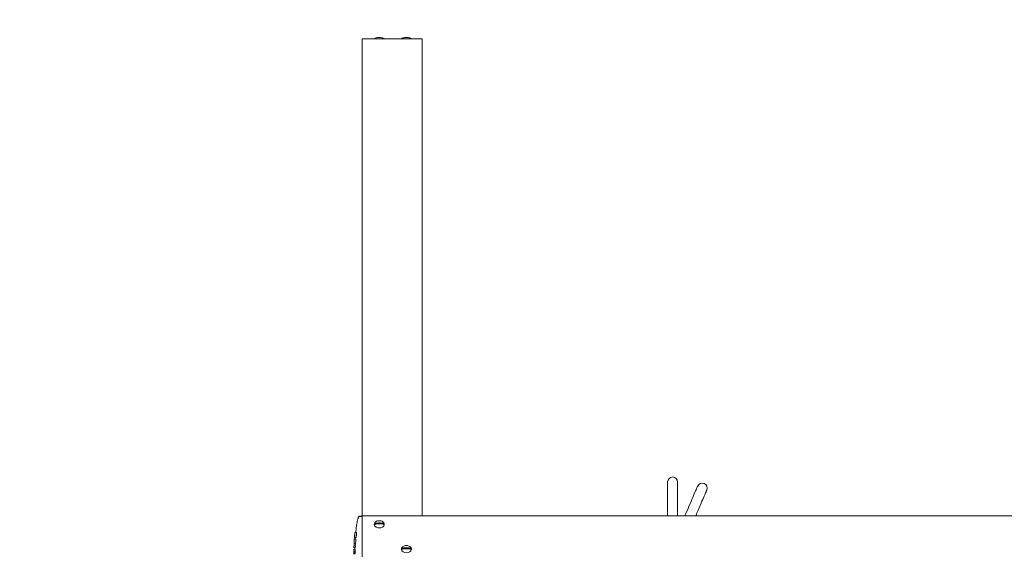
# Model space of a CAD drawing. Units: millimetres. Extents: x 12 to 284, y 10 to 190.
# Drawn here: x 111 to 121, y 121 to 126 of the extents above; entities that cross this region are included whole.
import ezdxf

# ---------------------------------------------------------------- set-up
doc = ezdxf.new("R2010")
doc.units = ezdxf.units.MM
doc.header["$MEASUREMENT"] = 0
doc.linetypes.add('AI-Linetype-0', pattern=[4.000006, 2.000003, -2.000003])
doc.layers.add('Draufsicht', color=7, linetype='Continuous', lineweight=0)

msp = doc.modelspace()

# ---------------------------------------------------------------- linework, layer by layer
at = {"layer": 'Draufsicht', "color": 7, "lineweight": 18}
for p, q in [((114.8018, 125.8524), (114.8017, 122.7999)), ((114.8018, 125.8524), (115.4018, 125.8524)), ((114.922, 125.8516), (114.9222, 125.8529)), ((115.0216, 125.8536), (115.022, 125.8523)), ((115.1945, 125.8516), (115.1946, 125.8529)), ((115.294, 125.8536), (115.2944, 125.8523)), ((115.4018, 125.8524), (115.4017, 122.7999)), ((114.771, 121.0566), (114.8018, 121.0566)), ((114.7723, 121.055), (114.7727, 121.0551)), ((114.7768, 121.0523), (114.7743, 121.0544)), ((114.8018, 121.0523), (114.7768, 121.0523)), ((114.8017, 121.0619), (114.8017, 121.0622)), ((114.8017, 121.0619), (131.0017, 121.0617)), ((114.8017, 121.0619), (114.8017, 121.0566)), ((114.8018, 120.6485), (114.8018, 121.0523)), ((114.9232, 120.9745), (114.9232, 120.9755)), ((114.7273, 120.8837), (114.7273, 120.8839)), ((114.728, 120.8914), (114.7404, 120.8914)), ((114.728, 120.8909), (114.728, 120.8913)), ((114.7281, 120.8925), (114.7282, 120.8927)), ((114.7281, 120.8925), (114.7281, 120.8921)), ((114.7282, 120.8936), (114.7369, 120.8936)), ((114.7282, 120.8936), (114.7282, 120.8933)), ((114.7191, 120.7586), (114.7191, 120.7589)), ((114.7192, 120.7608), (114.7192, 120.7603)), ((114.7192, 120.7597), (114.7192, 120.7592)), ((114.7197, 120.7712), (114.7197, 120.7712)), ((114.7222, 120.8194), (114.7222, 120.8191)), ((114.7226, 120.825), (114.7226, 120.8257)), ((114.7228, 120.8271), (114.7227, 120.8269)), ((114.7227, 120.8263), (114.7227, 120.8261)), ((114.7327, 120.8375), (114.7235, 120.8375)), ((114.7382, 120.8425), (114.7238, 120.8425)), ((114.7375, 120.8433), (114.7378, 120.8428)), ((114.717, 120.674), (114.717, 120.6738)), ((114.7177, 120.7143), (114.7177, 120.7125)), ((114.718, 120.7253), (114.7282, 120.7253)), ((114.718, 120.7239), (114.718, 120.7245)), ((114.7282, 120.7253), (114.7287, 120.7253)), ((114.729, 120.7252), (114.7293, 120.7249)), ((114.7306, 120.74), (114.7308, 120.7394)), ((114.7311, 120.7388), (114.7312, 120.7384)), ((115.1956, 120.7264), (115.1956, 120.7255))]:
    msp.add_line(p, q, dxfattribs=at)
for points in [[(114.771, 121.0566), (114.7717, 121.0561), (114.773, 121.0552)], [(114.8018, 121.0523), (114.8018, 121.0545), (114.8018, 121.0556), (114.8018, 121.0566)], [(114.728, 120.8909), (114.7278, 120.8894), (114.7277, 120.888), (114.7274, 120.8852), (114.7273, 120.8842)], [(114.7436, 120.8879), (114.7434, 120.8884), (114.7428, 120.89), (114.7409, 120.8913), (114.7404, 120.8914)], [(114.7191, 120.7586), (114.7191, 120.7571), (114.719, 120.7543)], [(114.7238, 120.8426), (114.7238, 120.8418), (114.7236, 120.8389), (114.7235, 120.8381), (114.7235, 120.8375)], [(114.7316, 120.7379), (114.7319, 120.7393), (114.7321, 120.7423), (114.7323, 120.7457), (114.7325, 120.7489)], [(114.738, 120.8198), (114.7382, 120.8217), (114.7383, 120.823), (114.7383, 120.8238), (114.7382, 120.8245), (114.7377, 120.8254), (114.7373, 120.8257), (114.7357, 120.8266), (114.7334, 120.8272), (114.7325, 120.8275)], [(114.7176, 120.7116), (114.7176, 120.7096), (114.7175, 120.7071)]]:
    msp.add_lwpolyline(points, dxfattribs=at)
at = {"layer": 'Draufsicht', "color": 7, "linetype": 'AI-Linetype-0', "lineweight": 18}
msp.add_open_spline([(107.7253, 123.9108), (105.9818, 123.2661), (104.5508, 121.9917), (103.6827, 120.3549), (102.8143, 118.7175), (102.5604, 116.8175), (102.9599, 115.0092), (103.359, 113.2024), (104.389, 111.5873), (105.8813, 110.4841), (107.3748, 109.38), (109.2219, 108.8714), (111.0715, 109.0732), (112.0545, 108.4503), (113.1687, 108.0661), (114.3281, 107.9559), (114.4445, 107.9448), (114.5611, 107.9365), (114.678, 107.9311), (114.7362, 107.9283), (114.7943, 107.9263), (114.8526, 107.9249), (114.8816, 107.9243), (114.9107, 107.9238), (114.9398, 107.9234), (115.3147, 107.9192), (115.6895, 107.923), (116.0644, 107.923), (116.6439, 107.923), (117.2235, 107.923), (117.803, 107.923), (120.1192, 107.923), (122.4354, 107.923), (124.7515, 107.923), (124.7515, 103.7524), (124.7515, 99.5817), (124.7515, 95.4111), (117.2347, 95.4111), (109.7178, 95.4111), (102.2009, 95.4111), (98.4424, 95.4111), (94.684, 95.4111), (90.9255, 95.4111), (89.0463, 95.4111), (87.1671, 95.4111), (85.2879, 95.4111), (84.7777, 95.4111), (84.2674, 95.4152), (83.7572, 95.4109), (83.7357, 95.4107), (83.7142, 95.4104), (83.6927, 95.41), (83.6497, 95.4093), (83.6067, 95.4081), (83.5637, 95.4066), (83.4773, 95.4036), (83.3912, 95.3991), (83.305, 95.393), (83.1318, 95.3808), (82.9595, 95.3625), (82.7875, 95.3381), (82.4404, 95.2887), (82.1012, 95.2156), (81.7646, 95.1175), (81.0956, 94.9225), (80.458, 94.6338), (79.8695, 94.2609), (78.02, 94.4627), (76.173, 93.9542), (74.6795, 92.8502), (73.1867, 91.7466), (72.1565, 90.1309), (71.7576, 88.3234), (71.3587, 86.5156), (71.6126, 84.6163), (72.4807, 82.9794), (73.3489, 81.3426), (74.7798, 80.0681), (76.5234, 79.4234), (76.2069, 78.0613), (76.2608, 76.6364), (76.6805, 75.3023), (77.0928, 73.9915), (77.8452, 72.8106), (78.8685, 71.8908), (79.5504, 71.2778), (80.3382, 70.7942), (81.1951, 70.4668), (81.6215, 70.3039), (82.0537, 70.1829), (82.5028, 70.101), (82.7222, 70.0609), (82.9424, 70.031), (83.1645, 70.0111), (83.2742, 70.0012), (83.3839, 69.9939), (83.4938, 69.989), (83.5484, 69.9865), (83.603, 69.9847), (83.6577, 69.9835), (83.6849, 69.9829), (83.7121, 69.9825), (83.7393, 69.9822), (84.7191, 69.9713), (85.6988, 69.9817), (86.6785, 69.9817), (92.1987, 69.9817), (97.7189, 69.9817), (103.2391, 69.9817), (114.2795, 69.9817), (125.32, 69.9817), (136.3604, 69.9817), (138.2065, 70.0293), (139.9743, 70.738), (141.342, 71.9789), (142.7097, 73.2199), (143.5865, 74.9106), (143.8129, 76.7435), (145.7602, 77.4065), (147.3497, 78.8402), (148.2094, 80.709), (149.4306, 82.0411), (150.1298, 83.7695), (150.1783, 85.576), (150.1792, 85.6102), (150.1799, 85.6444), (150.1803, 85.6786), (150.1805, 85.6957), (150.1807, 85.7127), (150.1808, 85.7298), (150.1918, 87.4664), (150.181, 89.203), (150.181, 90.9396), (150.181, 94.5154), (150.181, 98.0912), (150.181, 101.667), (150.181, 105.2429), (150.181, 108.8187), (150.181, 112.3945), (150.181, 114.1311), (150.1918, 115.8676), (150.1808, 117.6043), (150.1807, 117.6213), (150.1805, 117.6384), (150.1803, 117.6554), (150.1799, 117.6896), (150.1792, 117.7237), (150.1783, 117.7579), (150.1299, 119.5645), (149.4307, 121.2929), (148.2094, 122.6251), (147.3497, 124.4939), (145.7602, 125.9276), (143.8129, 126.5906), (143.5866, 128.4234), (142.7098, 130.1141), (141.342, 131.3551), (139.9743, 132.5961), (138.2066, 133.3048), (136.3604, 133.3524), (130.5194, 133.3524), (124.6784, 133.3525), (118.8374, 133.3525), (117.5637, 133.3525), (116.2901, 133.3535), (115.0165, 133.3525), (115.0105, 133.3525), (115.0046, 133.3525), (114.9987, 133.3525), (114.9869, 133.3525), (114.9751, 133.3524), (114.9633, 133.3523), (114.9396, 133.3521), (114.9159, 133.3518), (114.8922, 133.3514), (114.8446, 133.3505), (114.7971, 133.3492), (114.7496, 133.3475), (114.654, 133.3439), (114.5586, 133.3385), (114.4632, 133.3312), (112.9937, 133.2189), (111.5971, 132.6674), (110.4414, 131.756), (109.8718, 131.3067), (109.3707, 130.778), (108.9511, 130.1865), (108.524, 129.5845), (108.186, 128.9242), (107.946, 128.2264), (107.4686, 126.8378), (107.3931, 125.3406), (107.7253, 123.9108)], degree=3, knots=[0, 0, 0, 0, 1, 1, 1, 2, 2, 2, 3, 3, 3, 4, 4, 4, 5, 5, 5, 6, 6, 6, 7, 7, 7, 8, 8, 8, 9, 9, 9, 10, 10, 10, 11, 11, 11, 12, 12, 12, 13, 13, 13, 14, 14, 14, 15, 15, 15, 16, 16, 16, 17, 17, 17, 18, 18, 18, 19, 19, 19, 20, 20, 20, 21, 21, 21, 22, 22, 22, 23, 23, 23, 24, 24, 24, 25, 25, 25, 26, 26, 26, 27, 27, 27, 28, 28, 28, 29, 29, 29, 30, 30, 30, 31, 31, 31, 32, 32, 32, 33, 33, 33, 34, 34, 34, 35, 35, 35, 36, 36, 36, 37, 37, 37, 38, 38, 38, 39, 39, 39, 40, 40, 40, 41, 41, 41, 42, 42, 42, 43, 43, 43, 44, 44, 44, 45, 45, 45, 46, 46, 46, 47, 47, 47, 48, 48, 48, 49, 49, 49, 50, 50, 50, 51, 51, 51, 52, 52, 52, 53, 53, 53, 54, 54, 54, 55, 55, 55, 56, 56, 56, 57, 57, 57, 58, 58, 58, 59, 59, 59, 60, 60, 60, 61, 61, 61, 62, 62, 62, 63, 63, 63, 64, 64, 64, 64], dxfattribs=at)
at = {"layer": 'Draufsicht', "color": 7, "lineweight": 18}
for points, knots in [([(114.9229, 125.8536), (114.923, 125.8538), (114.9231, 125.854), (114.9233, 125.8542), (114.924, 125.8553), (114.925, 125.8562), (114.926, 125.8569), (114.9291, 125.8592), (114.9336, 125.8608), (114.9373, 125.8619), (114.9479, 125.8649), (114.9611, 125.866), (114.972, 125.866), (114.983, 125.866), (114.9962, 125.8649), (115.0068, 125.8619), (115.0104, 125.8608), (115.015, 125.8592), (115.0181, 125.8569), (115.0191, 125.8562), (115.0201, 125.8553), (115.0208, 125.8542), (115.0209, 125.854), (115.021, 125.8538), (115.0211, 125.8536)], [0, 0, 0, 0, 1, 1, 1, 2, 2, 2, 3, 3, 3, 4, 4, 4, 5, 5, 5, 6, 6, 6, 7, 7, 7, 8, 8, 8, 8]), ([(115.1953, 125.8536), (115.1955, 125.8538), (115.1956, 125.854), (115.1957, 125.8542), (115.1964, 125.8553), (115.1974, 125.8562), (115.1984, 125.8569), (115.2015, 125.8592), (115.206, 125.8608), (115.2097, 125.8619), (115.2203, 125.8649), (115.2335, 125.866), (115.2444, 125.866), (115.2554, 125.866), (115.2686, 125.8649), (115.2792, 125.8619), (115.2829, 125.8608), (115.2874, 125.8592), (115.2905, 125.8569), (115.2915, 125.8562), (115.2925, 125.8553), (115.2932, 125.8542), (115.2933, 125.854), (115.2934, 125.8538), (115.2935, 125.8536)], [0, 0, 0, 0, 1, 1, 1, 2, 2, 2, 3, 3, 3, 4, 4, 4, 5, 5, 5, 6, 6, 6, 7, 7, 7, 8, 8, 8, 8]), ([(117.8669, 121.0619), (117.8669, 121.1045), (117.8669, 121.1444), (117.8669, 121.181), (117.8669, 121.2535), (117.8669, 121.3103), (117.8669, 121.348), (117.8669, 121.3659), (117.8669, 121.3794), (117.8669, 121.3882), (117.8669, 121.391), (117.8669, 121.3934), (117.8669, 121.3952), (117.8669, 121.3971), (117.8669, 121.3985), (117.8669, 121.3992), (117.8669, 121.3997), (117.8669, 121.4004), (117.8669, 121.4007)], [0, 0, 0, 0, 1, 1, 1, 2, 2, 2, 3, 3, 3, 4, 4, 4, 5, 5, 5, 6, 6, 6, 6]), ([(117.967, 121.4007), (117.967, 121.4004), (117.967, 121.3997), (117.967, 121.3992), (117.967, 121.3985), (117.967, 121.3971), (117.967, 121.3952), (117.967, 121.3934), (117.967, 121.391), (117.967, 121.3882), (117.967, 121.3794), (117.967, 121.3659), (117.967, 121.348), (117.967, 121.3103), (117.967, 121.2535), (117.967, 121.181), (117.967, 121.1445), (117.967, 121.1045), (117.967, 121.0619)], [0, 0, 0, 0, 1, 1, 1, 2, 2, 2, 3, 3, 3, 4, 4, 4, 5, 5, 5, 6, 6, 6, 6]), ([(118.0399, 121.0619), (118.0545, 121.0959), (118.0683, 121.1279), (118.0811, 121.1575), (118.1098, 121.224), (118.1323, 121.2762), (118.1472, 121.3108), (118.1543, 121.3272), (118.1596, 121.3396), (118.1631, 121.3477), (118.1642, 121.3503), (118.1652, 121.3525), (118.1659, 121.3542), (118.1666, 121.3559), (118.1672, 121.3571), (118.1675, 121.3578), (118.1677, 121.3583), (118.1679, 121.3589), (118.1681, 121.3592)], [0, 0, 0, 0, 1, 1, 1, 2, 2, 2, 3, 3, 3, 4, 4, 4, 5, 5, 5, 6, 6, 6, 6]), ([(118.2599, 121.3196), (118.2598, 121.3193), (118.2595, 121.3187), (118.2593, 121.3182), (118.259, 121.3175), (118.2585, 121.3162), (118.2577, 121.3146), (118.257, 121.3128), (118.2561, 121.3107), (118.2549, 121.3081), (118.2514, 121.3), (118.2461, 121.2876), (118.239, 121.2712), (118.2241, 121.2366), (118.2016, 121.1844), (118.1729, 121.1179), (118.1652, 121.1), (118.1572, 121.0814), (118.1488, 121.0619)], [0, 0, 0, 0, 1, 1, 1, 2, 2, 2, 3, 3, 3, 4, 4, 4, 5, 5, 5, 6, 6, 6, 6]), ([(114.7367, 120.8914), (114.7371, 120.8962), (114.7376, 120.9011), (114.738, 120.9059), (114.7388, 120.9141), (114.7397, 120.9223), (114.7406, 120.9305), (114.7415, 120.9388), (114.7425, 120.947), (114.7436, 120.9552), (114.7447, 120.9635), (114.7459, 120.9717), (114.7472, 120.9799), (114.7486, 120.9881), (114.75, 120.9963), (114.7517, 121.0045), (114.7534, 121.0129), (114.7553, 121.021), (114.7577, 121.0292), (114.7589, 121.0335), (114.7602, 121.0376), (114.7619, 121.0418), (114.7627, 121.044), (114.7637, 121.0461), (114.7648, 121.0483), (114.7651, 121.0489), (114.7654, 121.0495), (114.7657, 121.05), (114.766, 121.0506), (114.7664, 121.0512), (114.7668, 121.0518), (114.7672, 121.0525), (114.7677, 121.0532), (114.7682, 121.0539), (114.7685, 121.0543), (114.7689, 121.0547), (114.7693, 121.0551), (114.7695, 121.0554), (114.7698, 121.0556), (114.77, 121.0559), (114.7702, 121.056), (114.7704, 121.0562), (114.7706, 121.0564)], [0, 0, 0, 0, 1, 1, 1, 2, 2, 2, 3, 3, 3, 4, 4, 4, 5, 5, 5, 6, 6, 6, 7, 7, 7, 8, 8, 8, 9, 9, 9, 10, 10, 10, 11, 11, 11, 12, 12, 12, 13, 13, 13, 14, 14, 14, 14]), ([(114.737, 120.8939), (114.7373, 120.8979), (114.7377, 120.9019), (114.7381, 120.9059), (114.7389, 120.9141), (114.7397, 120.9223), (114.7406, 120.9305), (114.7416, 120.9388), (114.7426, 120.947), (114.7437, 120.9552), (114.7448, 120.9635), (114.746, 120.9717), (114.7473, 120.9799), (114.7487, 120.9881), (114.7502, 120.9963), (114.7519, 121.0045), (114.7536, 121.0127), (114.7555, 121.0208), (114.758, 121.0291), (114.7592, 121.0332), (114.7606, 121.0374), (114.7624, 121.0416), (114.7633, 121.0436), (114.7643, 121.0457), (114.7656, 121.0479), (114.7659, 121.0484), (114.7662, 121.049), (114.7666, 121.0495), (114.7669, 121.0501), (114.7673, 121.0506), (114.7678, 121.0512), (114.7682, 121.0517), (114.7687, 121.0523), (114.7694, 121.0529), (114.7697, 121.0532), (114.7701, 121.0536), (114.7705, 121.0539), (114.7708, 121.0541), (114.771, 121.0543), (114.7714, 121.0545), (114.7715, 121.0546), (114.7717, 121.0547), (114.7719, 121.0548)], [0, 0, 0, 0, 1, 1, 1, 2, 2, 2, 3, 3, 3, 4, 4, 4, 5, 5, 5, 6, 6, 6, 7, 7, 7, 8, 8, 8, 9, 9, 9, 10, 10, 10, 11, 11, 11, 12, 12, 12, 13, 13, 13, 14, 14, 14, 14]), ([(114.9232, 120.9745), (114.9232, 120.9493), (114.953, 120.9391), (114.9732, 120.9391), (114.9933, 120.9391), (115.0232, 120.9493), (115.0232, 120.9745)], [0, 0, 0, 0, 1, 1, 1, 2, 2, 2, 2]), ([(114.9238, 120.9803), (114.9244, 120.9831), (114.9255, 120.9859), (114.9269, 120.9885), (114.9285, 120.9913), (114.9305, 120.9939), (114.9329, 120.9964), (114.9346, 120.998), (114.9365, 120.9996), (114.9385, 121.001), (114.9479, 121.0077), (114.9604, 121.0113), (114.9732, 121.0113)], [0, 0, 0, 0, 1, 1, 1, 2, 2, 2, 3, 3, 3, 4, 4, 4, 4]), ([(114.924, 120.9803), (114.9241, 120.9804), (114.9243, 120.9806), (114.9244, 120.9807), (114.9251, 120.9815), (114.9261, 120.9821), (114.9271, 120.9826), (114.9302, 120.9843), (114.9347, 120.9854), (114.9384, 120.9861), (114.949, 120.9883), (114.9622, 120.9891), (114.9732, 120.9891), (114.9842, 120.9891), (114.9973, 120.9883), (115.008, 120.9861), (115.0116, 120.9854), (115.0161, 120.9842), (115.0192, 120.9826), (115.0203, 120.9821), (115.0213, 120.9815), (115.0219, 120.9807), (115.0221, 120.9806), (115.0222, 120.9804), (115.0223, 120.9803)], [0, 0, 0, 0, 1, 1, 1, 2, 2, 2, 3, 3, 3, 4, 4, 4, 5, 5, 5, 6, 6, 6, 7, 7, 7, 8, 8, 8, 8]), ([(115.0223, 120.9713), (115.0222, 120.9715), (115.022, 120.9716), (115.0219, 120.9718), (115.0212, 120.9725), (115.0202, 120.9732), (115.0192, 120.9737), (115.0161, 120.9753), (115.0116, 120.9765), (115.0079, 120.9772), (114.9973, 120.9794), (114.9841, 120.9801), (114.9732, 120.9801), (114.9622, 120.9801), (114.949, 120.9794), (114.9384, 120.9772), (114.9347, 120.9765), (114.9302, 120.9753), (114.9271, 120.9737), (114.9261, 120.9732), (114.9251, 120.9725), (114.9244, 120.9718), (114.9243, 120.9716), (114.9242, 120.9715), (114.9241, 120.9713)], [0, 0, 0, 0, 1, 1, 1, 2, 2, 2, 3, 3, 3, 4, 4, 4, 5, 5, 5, 6, 6, 6, 7, 7, 7, 8, 8, 8, 8]), ([(114.9732, 121.0113), (114.9859, 121.0113), (114.9984, 121.0077), (115.0078, 121.001), (115.0098, 120.9996), (115.0117, 120.998), (115.0134, 120.9964), (115.0158, 120.9939), (115.0178, 120.9913), (115.0194, 120.9885), (115.0219, 120.9841), (115.0232, 120.9793), (115.0232, 120.9745)], [0, 0, 0, 0, 1, 1, 1, 2, 2, 2, 3, 3, 3, 4, 4, 4, 4]), ([(114.7258, 120.8678), (114.7257, 120.8661), (114.7256, 120.8647), (114.7255, 120.8632), (114.7252, 120.8607), (114.725, 120.8582), (114.7249, 120.856), (114.7247, 120.8538), (114.7245, 120.8517), (114.7244, 120.8499), (114.7242, 120.8473), (114.724, 120.8452), (114.7239, 120.8441), (114.7239, 120.8434), (114.7239, 120.843), (114.7238, 120.8429)], [0, 0, 0, 0, 1, 1, 1, 2, 2, 2, 3, 3, 3, 4, 4, 4, 5, 5, 5, 5]), ([(114.7273, 120.8835), (114.7272, 120.8833), (114.7272, 120.883), (114.7272, 120.8827), (114.7271, 120.8819), (114.727, 120.8805), (114.7268, 120.8785), (114.7267, 120.8776), (114.7266, 120.8765), (114.7265, 120.875), (114.7263, 120.8733), (114.7261, 120.871), (114.726, 120.8692), (114.7259, 120.8687), (114.7259, 120.8682), (114.7258, 120.8678)], [0, 0, 0, 0, 1, 1, 1, 2, 2, 2, 3, 3, 3, 4, 4, 4, 5, 5, 5, 5]), ([(114.7384, 120.8426), (114.7387, 120.8429), (114.739, 120.8437), (114.7393, 120.8448), (114.7397, 120.846), (114.74, 120.8473), (114.7402, 120.8485), (114.7408, 120.8511), (114.7413, 120.8537), (114.7418, 120.8563), (114.7423, 120.8591), (114.7428, 120.8622), (114.7432, 120.8645), (114.7435, 120.8668), (114.7437, 120.8681), (114.7438, 120.8695), (114.7441, 120.8715), (114.7443, 120.8737), (114.7444, 120.8754), (114.7445, 120.8773), (114.7445, 120.8783), (114.7445, 120.8796), (114.7445, 120.8808), (114.7444, 120.8818), (114.7444, 120.8827), (114.7442, 120.8848), (114.7439, 120.8865), (114.7438, 120.8872)], [0, 0, 0, 0, 1, 1, 1, 2, 2, 2, 3, 3, 3, 4, 4, 4, 5, 5, 5, 6, 6, 6, 7, 7, 7, 8, 8, 8, 9, 9, 9, 9]), ([(114.7412, 120.8936), (114.7413, 120.8936), (114.7415, 120.8936), (114.7418, 120.8935), (114.742, 120.8934), (114.7423, 120.8931), (114.7426, 120.8927), (114.7428, 120.8923), (114.743, 120.8921), (114.7431, 120.8919), (114.7434, 120.8914), (114.7435, 120.8911), (114.7437, 120.8904), (114.7437, 120.8902), (114.7438, 120.8899), (114.7438, 120.8897), (114.7439, 120.8894), (114.7439, 120.8894), (114.7439, 120.8892), (114.744, 120.889), (114.7441, 120.8886), (114.7442, 120.8882), (114.7443, 120.8874), (114.7445, 120.8862), (114.7446, 120.8847), (114.7447, 120.884), (114.7447, 120.8831), (114.7448, 120.8816), (114.7448, 120.8799), (114.7448, 120.8775), (114.7447, 120.8756), (114.7446, 120.8741), (114.7445, 120.8731), (114.7444, 120.8724), (114.7443, 120.8709), (114.7441, 120.8693), (114.7439, 120.8678), (114.7439, 120.8677), (114.7439, 120.8676), (114.7438, 120.8675)], [0, 0, 0, 0, 1, 1, 1, 2, 2, 2, 3, 3, 3, 4, 4, 4, 5, 5, 5, 6, 6, 6, 7, 7, 7, 8, 8, 8, 9, 9, 9, 10, 10, 10, 11, 11, 11, 12, 12, 12, 13, 13, 13, 13]), ([(114.7187, 120.7489), (114.7187, 120.7484), (114.7187, 120.748), (114.7187, 120.7475), (114.7186, 120.7459), (114.7186, 120.7442), (114.7186, 120.7431), (114.7185, 120.7419), (114.7185, 120.7411), (114.7184, 120.7403), (114.7184, 120.739), (114.7184, 120.7381), (114.7184, 120.7379)], [0, 0, 0, 0, 1, 1, 1, 2, 2, 2, 3, 3, 3, 4, 4, 4, 4]), ([(114.719, 120.7542), (114.7189, 120.7534), (114.7189, 120.7527), (114.7188, 120.7512), (114.7188, 120.7505), (114.7188, 120.7497), (114.7187, 120.7489)], [0, 0, 0, 0, 1, 1, 1, 2, 2, 2, 2]), ([(114.7212, 120.8021), (114.7212, 120.8012), (114.7211, 120.8003), (114.7211, 120.7994), (114.721, 120.7982), (114.7209, 120.7969), (114.7209, 120.7958), (114.7208, 120.794), (114.7207, 120.7934), (114.7207, 120.7926), (114.7205, 120.7899), (114.7205, 120.7885), (114.7204, 120.787), (114.7202, 120.7835), (114.7201, 120.7809), (114.72, 120.7791), (114.7199, 120.7767), (114.7198, 120.775), (114.7198, 120.774), (114.7197, 120.7723), (114.7197, 120.7718), (114.7197, 120.7715)], [0, 0, 0, 0, 1, 1, 1, 2, 2, 2, 3, 3, 3, 4, 4, 4, 5, 5, 5, 6, 6, 6, 7, 7, 7, 7]), ([(114.7222, 120.8189), (114.7221, 120.8178), (114.7221, 120.8165), (114.7219, 120.8145), (114.7218, 120.8123), (114.7216, 120.809), (114.7214, 120.806), (114.7214, 120.8047), (114.7213, 120.8034), (114.7212, 120.8021)], [0, 0, 0, 0, 1, 1, 1, 2, 2, 2, 3, 3, 3, 3]), ([(114.7226, 120.825), (114.7226, 120.8248), (114.7226, 120.8244), (114.7225, 120.8234), (114.7224, 120.8224), (114.7224, 120.8213), (114.7223, 120.8198)], [0, 0, 0, 0, 1, 1, 1, 2, 2, 2, 2]), ([(114.7298, 120.7833), (114.7299, 120.7817), (114.7299, 120.78), (114.73, 120.7783), (114.7302, 120.7761), (114.7304, 120.7747), (114.7305, 120.7739), (114.7311, 120.7707), (114.7317, 120.771), (114.7321, 120.7715), (114.7327, 120.7722), (114.7331, 120.7741), (114.7332, 120.7745), (114.7334, 120.7753), (114.7337, 120.7766), (114.734, 120.7782), (114.7341, 120.7792), (114.7344, 120.7805), (114.7346, 120.7825), (114.7347, 120.7834), (114.7348, 120.7843), (114.7349, 120.7852), (114.7352, 120.7881), (114.7353, 120.789), (114.7362, 120.7994), (114.7367, 120.8061), (114.737, 120.8089), (114.7374, 120.8132), (114.7377, 120.8164), (114.7379, 120.8184), (114.738, 120.8198)], [0, 0, 0, 0, 1, 1, 1, 2, 2, 2, 3, 3, 3, 4, 4, 4, 5, 5, 5, 6, 6, 6, 7, 7, 7, 8, 8, 8, 9, 9, 9, 10, 10, 10, 10]), ([(114.7325, 120.7489), (114.7325, 120.7491), (114.7325, 120.7493), (114.7325, 120.7495), (114.7326, 120.7503), (114.7326, 120.7512), (114.7327, 120.752), (114.7328, 120.7536), (114.7329, 120.7546), (114.7329, 120.7556), (114.7329, 120.7564), (114.7329, 120.7571), (114.7329, 120.7577), (114.7329, 120.7583), (114.7328, 120.7585), (114.7327, 120.7587), (114.7326, 120.7589), (114.7325, 120.7589), (114.7322, 120.7592), (114.7321, 120.7593), (114.732, 120.7595), (114.7318, 120.7596), (114.7316, 120.7599), (114.7314, 120.7601), (114.7312, 120.7603), (114.7309, 120.7605), (114.7307, 120.7608), (114.7305, 120.761)], [0, 0, 0, 0, 1, 1, 1, 2, 2, 2, 3, 3, 3, 4, 4, 4, 5, 5, 5, 6, 6, 6, 7, 7, 7, 8, 8, 8, 9, 9, 9, 9]), ([(115.1962, 120.7308), (115.1968, 120.7336), (115.1979, 120.7364), (115.1994, 120.739), (115.2009, 120.7418), (115.2029, 120.7444), (115.2054, 120.7469), (115.207, 120.7486), (115.2089, 120.7501), (115.2109, 120.7515), (115.2204, 120.7582), (115.2328, 120.7618), (115.2456, 120.7618)], [0, 0, 0, 0, 1, 1, 1, 2, 2, 2, 3, 3, 3, 4, 4, 4, 4]), ([(115.2456, 120.7618), (115.2583, 120.7618), (115.2708, 120.7582), (115.2802, 120.7515), (115.2822, 120.7501), (115.2841, 120.7485), (115.2858, 120.7469), (115.2882, 120.7444), (115.2902, 120.7418), (115.2918, 120.739), (115.2943, 120.7346), (115.2956, 120.7298), (115.2956, 120.725)], [0, 0, 0, 0, 1, 1, 1, 2, 2, 2, 3, 3, 3, 4, 4, 4, 4]), ([(114.7175, 120.7065), (114.7174, 120.703), (114.7174, 120.6995), (114.7173, 120.6961), (114.7172, 120.6918), (114.7172, 120.6875), (114.7171, 120.6833), (114.7171, 120.6817), (114.7171, 120.6802), (114.717, 120.6793), (114.717, 120.6776), (114.717, 120.6768), (114.717, 120.6758), (114.717, 120.675), (114.717, 120.6743), (114.717, 120.674)], [0, 0, 0, 0, 1, 1, 1, 2, 2, 2, 3, 3, 3, 4, 4, 4, 5, 5, 5, 5]), ([(114.718, 120.7239), (114.718, 120.7238), (114.718, 120.7237), (114.7179, 120.7232), (114.7179, 120.7229), (114.7179, 120.7225), (114.7179, 120.722), (114.7179, 120.7217), (114.7179, 120.7213), (114.7179, 120.7205), (114.7178, 120.7201), (114.7178, 120.7197), (114.7178, 120.7188), (114.7178, 120.7181), (114.7178, 120.7168), (114.7177, 120.7153), (114.7177, 120.715), (114.7177, 120.7146), (114.7177, 120.7143)], [0, 0, 0, 0, 1, 1, 1, 2, 2, 2, 3, 3, 3, 4, 4, 4, 5, 5, 5, 6, 6, 6, 6]), ([(114.7286, 120.7066), (114.7287, 120.7061), (114.7287, 120.7055), (114.7288, 120.7046), (114.7288, 120.7032), (114.7288, 120.7016), (114.7288, 120.7002), (114.7288, 120.6986), (114.7287, 120.6974), (114.7287, 120.6963), (114.7286, 120.6943), (114.7285, 120.6928), (114.7285, 120.6916), (114.7285, 120.6909), (114.7284, 120.6904), (114.7284, 120.6898), (114.7284, 120.6892), (114.7283, 120.6883), (114.7283, 120.6874), (114.7282, 120.6864), (114.7281, 120.6855), (114.7281, 120.6848), (114.7281, 120.6843), (114.728, 120.6837), (114.728, 120.6828), (114.728, 120.6822), (114.728, 120.6817), (114.728, 120.6812), (114.728, 120.6806), (114.7279, 120.6801), (114.728, 120.6798), (114.728, 120.6795), (114.728, 120.6794), (114.728, 120.6792), (114.7281, 120.6789), (114.7281, 120.6786), (114.7281, 120.6783), (114.7282, 120.6778), (114.7282, 120.6771), (114.7283, 120.6766), (114.7283, 120.6761), (114.7284, 120.6757), (114.7284, 120.6753), (114.7285, 120.6749), (114.7285, 120.6744), (114.7286, 120.6741)], [0, 0, 0, 0, 1, 1, 1, 2, 2, 2, 3, 3, 3, 4, 4, 4, 5, 5, 5, 6, 6, 6, 7, 7, 7, 8, 8, 8, 9, 9, 9, 10, 10, 10, 11, 11, 11, 12, 12, 12, 13, 13, 13, 14, 14, 14, 15, 15, 15, 15]), ([(114.7288, 120.6737), (114.7288, 120.6738), (114.7288, 120.674), (114.7289, 120.6746), (114.7289, 120.6753), (114.729, 120.6762), (114.729, 120.678), (114.7291, 120.679), (114.7291, 120.6804), (114.7292, 120.682), (114.7292, 120.6837), (114.7293, 120.6852), (114.7294, 120.6867), (114.7295, 120.6892), (114.7296, 120.6917), (114.7297, 120.6941), (114.7298, 120.6962), (114.7298, 120.6984), (114.7299, 120.7005), (114.73, 120.7026), (114.7301, 120.7042), (114.7302, 120.7056), (114.7303, 120.7079), (114.7303, 120.7094), (114.7304, 120.7115)], [0, 0, 0, 0, 1, 1, 1, 2, 2, 2, 3, 3, 3, 4, 4, 4, 5, 5, 5, 6, 6, 6, 7, 7, 7, 8, 8, 8, 8]), ([(114.7304, 120.7115), (114.7305, 120.7126), (114.7305, 120.7137), (114.7306, 120.7146), (114.7307, 120.7161), (114.7307, 120.7175), (114.7307, 120.7185), (114.7307, 120.7195), (114.7306, 120.7204), (114.7305, 120.7209), (114.7304, 120.7213), (114.7304, 120.7215), (114.7302, 120.7218), (114.7301, 120.722), (114.73, 120.7223), (114.73, 120.7225), (114.7296, 120.7234), (114.7295, 120.7236), (114.7293, 120.7238)], [0, 0, 0, 0, 1, 1, 1, 2, 2, 2, 3, 3, 3, 4, 4, 4, 5, 5, 5, 6, 6, 6, 6]), ([(115.1956, 120.725), (115.1956, 120.6998), (115.2254, 120.6896), (115.2456, 120.6896), (115.2657, 120.6896), (115.2956, 120.6998), (115.2956, 120.725)], [0, 0, 0, 0, 1, 1, 1, 2, 2, 2, 2]), ([(115.1964, 120.7308), (115.1966, 120.7309), (115.1967, 120.7311), (115.1968, 120.7312), (115.1975, 120.732), (115.1985, 120.7326), (115.1995, 120.7332), (115.2026, 120.7348), (115.2071, 120.7359), (115.2108, 120.7366), (115.2214, 120.7388), (115.2346, 120.7396), (115.2456, 120.7396), (115.2566, 120.7396), (115.2698, 120.7388), (115.2804, 120.7366), (115.284, 120.7359), (115.2885, 120.7348), (115.2917, 120.7332), (115.2927, 120.7326), (115.2937, 120.732), (115.2944, 120.7312), (115.2945, 120.7311), (115.2946, 120.7309), (115.2947, 120.7308)], [0, 0, 0, 0, 1, 1, 1, 2, 2, 2, 3, 3, 3, 4, 4, 4, 5, 5, 5, 6, 6, 6, 7, 7, 7, 8, 8, 8, 8]), ([(115.2947, 120.7218), (115.2946, 120.722), (115.2944, 120.7222), (115.2943, 120.7223), (115.2936, 120.7231), (115.2926, 120.7237), (115.2916, 120.7242), (115.2885, 120.7258), (115.284, 120.727), (115.2803, 120.7277), (115.2697, 120.7299), (115.2566, 120.7306), (115.2456, 120.7306), (115.2346, 120.7306), (115.2214, 120.7299), (115.2108, 120.7277), (115.2072, 120.727), (115.2027, 120.7258), (115.1995, 120.7242), (115.1985, 120.7237), (115.1975, 120.7231), (115.1968, 120.7223), (115.1967, 120.7222), (115.1966, 120.722), (115.1965, 120.7218)], [0, 0, 0, 0, 1, 1, 1, 2, 2, 2, 3, 3, 3, 4, 4, 4, 5, 5, 5, 6, 6, 6, 7, 7, 7, 8, 8, 8, 8])]:
    msp.add_open_spline(points, degree=3, knots=knots, dxfattribs=at)
for points in [[(114.8017, 122.7999), (114.8017, 122.2207), (114.8017, 121.6414), (114.8017, 121.0622)], [(115.4017, 122.7999), (115.4017, 122.2207), (115.4017, 121.6414), (115.4017, 121.0622)], [(117.8669, 121.4007), (117.8669, 121.4283), (117.8893, 121.4507), (117.9169, 121.4507)], [(117.9169, 121.4507), (117.9446, 121.4507), (117.967, 121.4283), (117.967, 121.4007)], [(118.1681, 121.3592), (118.179, 121.3845), (118.2084, 121.3962), (118.2338, 121.3853)], [(118.2338, 121.3853), (118.2592, 121.3743), (118.2708, 121.3449), (118.2599, 121.3196)], [(114.924, 120.9803), (114.9238, 120.9788), (114.9236, 120.9774), (114.9236, 120.9759)], [(114.9236, 120.9759), (114.9236, 120.9744), (114.9238, 120.9729), (114.9241, 120.9713)], [(115.0223, 120.9713), (115.0228, 120.9744), (115.0228, 120.9773), (115.0223, 120.9803)], [(114.7298, 120.7833), (114.7295, 120.7761), (114.7292, 120.769), (114.729, 120.7618)], [(114.7331, 120.8436), (114.7327, 120.8383), (114.7324, 120.8329), (114.7321, 120.8276)], [(114.7283, 120.7426), (114.7282, 120.7368), (114.728, 120.7311), (114.7279, 120.7253)], [(115.1964, 120.7308), (115.1962, 120.7293), (115.1961, 120.7279), (115.1961, 120.7264)], [(115.1961, 120.7264), (115.1961, 120.7249), (115.1962, 120.7234), (115.1965, 120.7218)], [(115.2947, 120.7218), (115.2952, 120.7249), (115.2952, 120.7278), (115.2947, 120.7308)]]:
    msp.add_open_spline(points, degree=3, dxfattribs=at)

doc.saveas('drawing.dxf')
